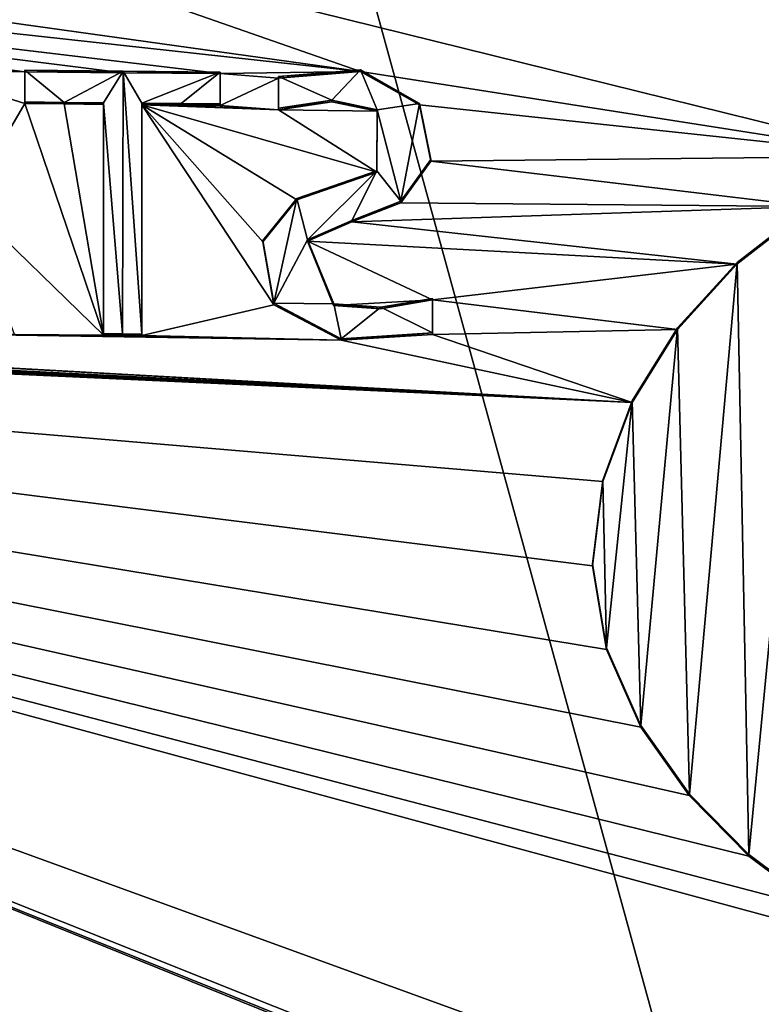
# Model space of a CAD drawing. Units: millimetres. Extents: x -189 to 52, y -411 to 302.
# Drawn here: x -43 to -41, y 34 to 37 of the extents above; entities that cross this region are included whole.
import ezdxf

# ---------------------------------------------------------------- set-up
doc = ezdxf.new("R2010")
doc.units = ezdxf.units.MM
doc.header["$LTSCALE"] = 17.087905
for name, color, linetype in [('1046', 7, 'CONTINUOUS'), ('1055', 7, 'CONTINUOUS'), ('1122', 7, 'CONTINUOUS'), ('1152', 7, 'CONTINUOUS'), ('1153', 7, 'CONTINUOUS'), ('1154', 7, 'CONTINUOUS'), ('1155', 7, 'CONTINUOUS'), ('1156', 7, 'CONTINUOUS'), ('1157', 7, 'CONTINUOUS'), ('1158', 7, 'CONTINUOUS'), ('1159', 7, 'CONTINUOUS'), ('1185', 7, 'CONTINUOUS'), ('1186', 7, 'CONTINUOUS'), ('1187', 7, 'CONTINUOUS'), ('1188', 7, 'CONTINUOUS'), ('1230', 7, 'CONTINUOUS')]:
    doc.layers.add(name, color=color, linetype=linetype)

msp = doc.modelspace()

# ---------------------------------------------------------------- linework, layer by layer
at = {"layer": '1046', "linetype": 'CONTINUOUS'}
for points in [[(-51.0083, 37.7621, -73.7229), (-40.75, 29.0693, -75.3899), (-45.8486, 29.1298, -74.6709), (-51.0083, 37.7621, -73.7229)], [(-40.75, 29.0693, -75.3899), (-51.0083, 37.7621, -73.7229), (-47.5237, 35.8724, -74.8392), (-40.75, 29.0693, -75.3899)], [(-47.6066, 37.0029, -74.9259), (-45.8289, 36.915, -75.4187), (-42.2341, 36.4126, -75.9714), (-47.6066, 37.0029, -74.9259)], [(-47.6066, 37.0029, -74.9259), (-42.6196, 36.4066, -75.936), (-42.887, 36.4091, -75.9075), (-47.6066, 37.0029, -74.9259)], [(-42.6196, 36.4066, -75.936), (-47.6066, 37.0029, -74.9259), (-42.2341, 36.4126, -75.9714), (-42.6196, 36.4066, -75.936)], [(-43.1566, 36.4119, -75.8753), (-47.6066, 37.0029, -74.9259), (-42.887, 36.4091, -75.9075), (-43.1566, 36.4119, -75.8753)], [(-47.6066, 37.0029, -74.9259), (-43.1566, 36.4119, -75.8753), (-43.447, 36.4153, -75.8367), (-47.6066, 37.0029, -74.9259)], [(-40.75, 36.9529, -76.0796), (-40.75, 36.1793, -76.0119), (-41.3504, 36.8601, -76.0613), (-40.75, 36.9529, -76.0796)], [(-45.8289, 36.915, -75.4187), (-43.5547, 36.8742, -75.8626), (-42.2341, 36.4126, -75.9714), (-45.8289, 36.915, -75.4187)], [(-41.3504, 36.8601, -76.0613), (-40.75, 36.1793, -76.0119), (-43.5547, 36.8742, -75.8626), (-41.3504, 36.8601, -76.0613)], [(-43.5547, 36.8742, -75.8626), (-40.75, 36.1793, -76.0119), (-42.2341, 36.4126, -75.9714), (-43.5547, 36.8742, -75.8626)], [(-43.1566, 36.4119, -75.8753), (-43.1566, 36.3243, -75.8675), (-43.447, 36.4153, -75.8367), (-43.1566, 36.4119, -75.8753)], [(-43.447, 36.4153, -75.8367), (-43.1566, 36.3243, -75.8675), (-43.3162, 36.0517, -75.8221), (-43.447, 36.4153, -75.8367)], [(-42.4596, 36.3943, -75.9503), (-42.6196, 36.4066, -75.936), (-42.2341, 36.4126, -75.9714), (-42.4596, 36.3943, -75.9503)], [(-42.6196, 36.319, -75.9282), (-42.6196, 36.4066, -75.936), (-42.4596, 36.3943, -75.9503), (-42.6196, 36.319, -75.9282)], [(-42.4596, 36.3067, -75.9425), (-42.6196, 36.319, -75.9282), (-42.4596, 36.3943, -75.9503), (-42.4596, 36.3067, -75.9425)], [(-42.2341, 36.4126, -75.9714), (-40.75, 36.1793, -76.0119), (-42.0714, 36.3206, -75.9757), (-42.2341, 36.4126, -75.9714)], [(-43.1566, 36.3243, -75.8675), (-42.9406, 35.6865, -75.837), (-43.3162, 36.0517, -75.8221), (-43.1566, 36.3243, -75.8675)], [(-43.0485, 36.3231, -75.8809), (-42.9406, 35.6865, -75.837), (-43.1566, 36.3243, -75.8675), (-43.0485, 36.3231, -75.8809)], [(-42.9406, 36.322, -75.8936), (-42.9406, 35.6865, -75.837), (-43.0485, 36.3231, -75.8809), (-42.9406, 36.322, -75.8936)], [(-42.8356, 36.321, -75.9055), (-42.7275, 36.3199, -75.9171), (-42.4596, 36.3067, -75.9425), (-42.8356, 36.321, -75.9055)], [(-42.8356, 35.6855, -75.8489), (-42.8356, 36.321, -75.9055), (-42.4726, 35.77, -75.8938), (-42.8356, 35.6855, -75.8489)], [(-42.4726, 35.77, -75.8938), (-42.8356, 36.321, -75.9055), (-42.503, 35.9433, -75.9063), (-42.4726, 35.77, -75.8938)], [(-42.503, 35.9433, -75.9063), (-42.8356, 36.321, -75.9055), (-42.409, 36.059, -75.9252), (-42.503, 35.9433, -75.9063)], [(-42.409, 36.059, -75.9252), (-42.8356, 36.321, -75.9055), (-42.1888, 36.135, -75.9505), (-42.409, 36.059, -75.9252)], [(-42.1888, 36.135, -75.9505), (-42.8356, 36.321, -75.9055), (-42.4596, 36.3067, -75.9425), (-42.1888, 36.135, -75.9505)], [(-42.7275, 36.3199, -75.9171), (-42.6196, 36.319, -75.9282), (-42.4596, 36.3067, -75.9425), (-42.7275, 36.3199, -75.9171)], [(-42.3129, 36.3288, -75.9575), (-42.188, 36.303, -75.9654), (-42.4596, 36.3067, -75.9425), (-42.3129, 36.3288, -75.9575)], [(-42.0714, 36.3206, -75.9757), (-40.75, 36.1793, -76.0119), (-42.0401, 36.1658, -75.9643), (-42.0714, 36.3206, -75.9757)], [(-42.188, 36.303, -75.9654), (-42.1888, 36.135, -75.9505), (-42.4596, 36.3067, -75.9425), (-42.188, 36.303, -75.9654)], [(-40.75, 36.1793, -76.0119), (-40.9945, 36.0405, -75.998), (-42.0401, 36.1658, -75.9643), (-40.75, 36.1793, -76.0119)], [(-42.0401, 36.1658, -75.9643), (-40.9945, 36.0405, -75.998), (-42.1229, 36.0513, -75.9482), (-42.0401, 36.1658, -75.9643)], [(-43.3162, 36.0517, -75.8221), (-42.9406, 35.6865, -75.837), (-43.1856, 35.6891, -75.8069), (-43.3162, 36.0517, -75.8221)], [(-42.1229, 36.0513, -75.9482), (-40.9945, 36.0405, -75.998), (-42.2579, 35.9984, -75.9329), (-42.1229, 36.0513, -75.9482)], [(-40.9945, 36.0405, -75.998), (-41.1987, 35.8824, -75.9802), (-42.2579, 35.9984, -75.9329), (-40.9945, 36.0405, -75.998)], [(-42.2579, 35.9984, -75.9329), (-41.1987, 35.8824, -75.9802), (-42.3795, 35.9452, -75.9178), (-42.2579, 35.9984, -75.9329)], [(-42.3795, 35.9452, -75.9178), (-41.1987, 35.8824, -75.9802), (-42.0356, 35.7837, -75.931), (-42.3795, 35.9452, -75.9178)], [(-42.3078, 35.7686, -75.9084), (-42.3795, 35.9452, -75.9178), (-42.0356, 35.7837, -75.931), (-42.3078, 35.7686, -75.9084)], [(-41.1987, 35.8824, -75.9802), (-41.3626, 35.7023, -75.9595), (-42.0356, 35.7837, -75.931), (-41.1987, 35.8824, -75.9802)], [(-47.3026, 35.7687, -74.898), (-40.75, 29.0693, -75.3899), (-47.5237, 35.8724, -74.8392), (-47.3026, 35.7687, -74.898)], [(-40.75, 33.1205, -75.7443), (-40.75, 29.0693, -75.3899), (-47.3026, 35.7687, -74.898), (-40.75, 33.1205, -75.7443)], [(-40.9403, 33.2044, -75.7506), (-40.75, 33.1205, -75.7443), (-47.3026, 35.7687, -74.898), (-40.9403, 33.2044, -75.7506)], [(-40.9736, 34.1091, -75.8293), (-40.75, 33.9891, -75.8203), (-47.3026, 35.7687, -74.898), (-40.9736, 34.1091, -75.8293)], [(-40.75, 33.9891, -75.8203), (-41.1176, 33.5195, -75.7752), (-47.3026, 35.7687, -74.898), (-40.75, 33.9891, -75.8203)], [(-41.1662, 34.2534, -75.8383), (-40.9736, 34.1091, -75.8293), (-47.3026, 35.7687, -74.898), (-41.1662, 34.2534, -75.8383)], [(-41.3297, 34.4199, -75.8482), (-41.1662, 34.2534, -75.8383), (-47.3026, 35.7687, -74.898), (-41.3297, 34.4199, -75.8482)], [(-41.4626, 34.6084, -75.8598), (-41.3297, 34.4199, -75.8482), (-47.3026, 35.7687, -74.898), (-41.4626, 34.6084, -75.8598)], [(-41.5574, 34.822, -75.8745), (-41.4626, 34.6084, -75.8598), (-47.3026, 35.7687, -74.898), (-41.5574, 34.822, -75.8745)], [(-41.5957, 35.0521, -75.8928), (-41.5574, 34.822, -75.8745), (-47.3026, 35.7687, -74.898), (-41.5957, 35.0521, -75.8928)], [(-41.5679, 35.2838, -75.9145), (-41.5957, 35.0521, -75.8928), (-47.3026, 35.7687, -74.898), (-41.5679, 35.2838, -75.9145)], [(-41.4865, 35.5019, -75.9372), (-41.5679, 35.2838, -75.9145), (-47.3026, 35.7687, -74.898), (-41.4865, 35.5019, -75.9372)], [(-47.1675, 35.7651, -74.9391), (-41.4865, 35.5019, -75.9372), (-47.3026, 35.7687, -74.898), (-47.1675, 35.7651, -74.9391)], [(-41.1176, 33.2989, -75.7559), (-40.9403, 33.2044, -75.7506), (-47.3026, 35.7687, -74.898), (-41.1176, 33.2989, -75.7559)], [(-41.1176, 33.5195, -75.7752), (-41.1176, 33.2989, -75.7559), (-47.3026, 35.7687, -74.898), (-41.1176, 33.5195, -75.7752)], [(-42.2873, 35.6728, -75.9017), (-42.8356, 35.6855, -75.8489), (-42.4726, 35.77, -75.8938), (-42.2873, 35.6728, -75.9017)], [(-42.1786, 35.7593, -75.9182), (-42.3078, 35.7686, -75.9084), (-42.0356, 35.7837, -75.931), (-42.1786, 35.7593, -75.9182)], [(-41.3626, 35.7023, -75.9595), (-42.0356, 35.6891, -75.9227), (-42.0356, 35.7837, -75.931), (-41.3626, 35.7023, -75.9595)], [(-47.0326, 35.7616, -74.9793), (-41.4865, 35.5019, -75.9372), (-47.1675, 35.7651, -74.9391), (-47.0326, 35.7616, -74.9793)], [(-41.4865, 35.5019, -75.9372), (-47.0326, 35.7616, -74.9793), (-46.8439, 35.7567, -75.0344), (-41.4865, 35.5019, -75.9372)], [(-46.7802, 35.7551, -75.0527), (-41.4865, 35.5019, -75.9372), (-46.8439, 35.7567, -75.0344), (-46.7802, 35.7551, -75.0527)], [(-46.7167, 35.7536, -75.0707), (-41.4865, 35.5019, -75.9372), (-46.7802, 35.7551, -75.0527), (-46.7167, 35.7536, -75.0707)], [(-46.4196, 35.7463, -75.1531), (-41.4865, 35.5019, -75.9372), (-46.7167, 35.7536, -75.0707), (-46.4196, 35.7463, -75.1531)], [(-46.3681, 35.7451, -75.167), (-41.4865, 35.5019, -75.9372), (-46.4196, 35.7463, -75.1531), (-46.3681, 35.7451, -75.167)], [(-46.3166, 35.7439, -75.1808), (-41.4865, 35.5019, -75.9372), (-46.3681, 35.7451, -75.167), (-46.3166, 35.7439, -75.1808)], [(-46.1586, 35.7403, -75.2226), (-41.4865, 35.5019, -75.9372), (-46.3166, 35.7439, -75.1808), (-46.1586, 35.7403, -75.2226)], [(-46.1071, 35.7391, -75.236), (-41.4865, 35.5019, -75.9372), (-46.1586, 35.7403, -75.2226), (-46.1071, 35.7391, -75.236)], [(-46.0555, 35.7379, -75.2492), (-41.4865, 35.5019, -75.9372), (-46.1071, 35.7391, -75.236), (-46.0555, 35.7379, -75.2492)], [(-45.5997, 35.7281, -75.3619), (-41.4865, 35.5019, -75.9372), (-46.0555, 35.7379, -75.2492), (-45.5997, 35.7281, -75.3619)], [(-45.5482, 35.727, -75.3741), (-41.4865, 35.5019, -75.9372), (-45.5997, 35.7281, -75.3619), (-45.5482, 35.727, -75.3741)], [(-42.2873, 35.6728, -75.9017), (-41.4865, 35.5019, -75.9372), (-45.5482, 35.727, -75.3741), (-42.2873, 35.6728, -75.9017)], [(-45.4966, 35.726, -75.3861), (-42.2873, 35.6728, -75.9017), (-45.5482, 35.727, -75.3741), (-45.4966, 35.726, -75.3861)], [(-45.0838, 35.7179, -75.4788), (-42.2873, 35.6728, -75.9017), (-45.4966, 35.726, -75.3861), (-45.0838, 35.7179, -75.4788)], [(-45.0838, 35.7179, -75.4788), (-44.9495, 35.7154, -75.5074), (-42.2873, 35.6728, -75.9017), (-45.0838, 35.7179, -75.4788)], [(-44.9495, 35.7154, -75.5074), (-44.8156, 35.7129, -75.535), (-42.2873, 35.6728, -75.9017), (-44.9495, 35.7154, -75.5074)], [(-44.8156, 35.7129, -75.535), (-44.5756, 35.7088, -75.5827), (-42.2873, 35.6728, -75.9017), (-44.8156, 35.7129, -75.535)], [(-44.5756, 35.7088, -75.5827), (-44.5056, 35.7076, -75.5961), (-42.2873, 35.6728, -75.9017), (-44.5756, 35.7088, -75.5827)], [(-44.5056, 35.7076, -75.5961), (-44.4356, 35.7064, -75.6093), (-42.2873, 35.6728, -75.9017), (-44.5056, 35.7076, -75.5961)], [(-44.4356, 35.7064, -75.6093), (-44.1096, 35.7013, -75.6678), (-42.2873, 35.6728, -75.9017), (-44.4356, 35.7064, -75.6093)], [(-44.1096, 35.7013, -75.6678), (-44.0636, 35.7006, -75.6757), (-42.2873, 35.6728, -75.9017), (-44.1096, 35.7013, -75.6678)], [(-44.0636, 35.7006, -75.6757), (-44.0176, 35.6999, -75.6835), (-42.2873, 35.6728, -75.9017), (-44.0636, 35.7006, -75.6757)], [(-44.0176, 35.6999, -75.6835), (-43.8476, 35.6975, -75.7114), (-42.2873, 35.6728, -75.9017), (-44.0176, 35.6999, -75.6835)], [(-43.8476, 35.6975, -75.7114), (-43.7961, 35.6968, -75.7196), (-42.2873, 35.6728, -75.9017), (-43.8476, 35.6975, -75.7114)], [(-43.7961, 35.6968, -75.7196), (-43.7445, 35.6961, -75.7276), (-42.2873, 35.6728, -75.9017), (-43.7961, 35.6968, -75.7196)], [(-43.7445, 35.6961, -75.7276), (-43.2887, 35.6903, -75.7934), (-42.2873, 35.6728, -75.9017), (-43.7445, 35.6961, -75.7276)], [(-43.2887, 35.6903, -75.7934), (-43.2371, 35.6897, -75.8003), (-42.2873, 35.6728, -75.9017), (-43.2887, 35.6903, -75.7934)], [(-43.2371, 35.6897, -75.8003), (-43.1856, 35.6891, -75.8069), (-42.2873, 35.6728, -75.9017), (-43.2371, 35.6897, -75.8003)], [(-43.1856, 35.6891, -75.8069), (-42.9406, 35.6865, -75.837), (-42.2873, 35.6728, -75.9017), (-43.1856, 35.6891, -75.8069)], [(-42.9406, 35.6865, -75.837), (-42.8881, 35.686, -75.843), (-42.2873, 35.6728, -75.9017), (-42.9406, 35.6865, -75.837)], [(-42.8881, 35.686, -75.843), (-42.8356, 35.6855, -75.8489), (-42.2873, 35.6728, -75.9017), (-42.8881, 35.686, -75.843)], [(-42.0356, 35.6891, -75.9227), (-41.4865, 35.5019, -75.9372), (-42.2873, 35.6728, -75.9017), (-42.0356, 35.6891, -75.9227)], [(-41.3626, 35.7023, -75.9595), (-41.4865, 35.5019, -75.9372), (-42.0356, 35.6891, -75.9227), (-41.3626, 35.7023, -75.9595)]]:
    msp.add_3dface(points, dxfattribs=at)
at = {"layer": '1055', "linetype": 'CONTINUOUS'}
for points in [[(-40.75, 31.3354, -49.4888), (-40.75, 56.7575, -51.7129), (-47.6901, 56.6089, -53.3089), (-40.75, 31.3354, -49.4888)], [(-40.75, 31.3354, -49.4888), (-47.6901, 56.6089, -53.3089), (-46.4874, 31.2354, -50.6227), (-40.75, 31.3354, -49.4888)]]:
    msp.add_3dface(points, dxfattribs=at)
at = {"layer": '1122', "linetype": 'CONTINUOUS'}
for points in [[(-41.1987, 35.8824, -75.9802), (-40.9945, 36.0405, -75.998), (-41.1985, 35.8869, -75.9304), (-41.1987, 35.8824, -75.9802)], [(-41.1985, 35.8869, -75.9304), (-40.9945, 36.0405, -75.998), (-40.9943, 36.0449, -75.9482), (-41.1985, 35.8869, -75.9304)], [(-41.3626, 35.7023, -75.9595), (-41.1987, 35.8824, -75.9802), (-41.3624, 35.7069, -75.9097), (-41.3626, 35.7023, -75.9595)], [(-41.3624, 35.7069, -75.9097), (-41.1987, 35.8824, -75.9802), (-41.1985, 35.8869, -75.9304), (-41.3624, 35.7069, -75.9097)], [(-41.4865, 35.5064, -75.8873), (-41.3626, 35.7023, -75.9595), (-41.3624, 35.7069, -75.9097), (-41.4865, 35.5064, -75.8873)], [(-41.4865, 35.5019, -75.9372), (-41.3626, 35.7023, -75.9595), (-41.4865, 35.5064, -75.8873), (-41.4865, 35.5019, -75.9372)], [(-41.5679, 35.2882, -75.8646), (-41.4865, 35.5019, -75.9372), (-41.4865, 35.5064, -75.8873), (-41.5679, 35.2882, -75.8646)], [(-41.5679, 35.2838, -75.9145), (-41.4865, 35.5019, -75.9372), (-41.5679, 35.2882, -75.8646), (-41.5679, 35.2838, -75.9145)], [(-41.5957, 35.0565, -75.843), (-41.5679, 35.2838, -75.9145), (-41.5679, 35.2882, -75.8646), (-41.5957, 35.0565, -75.843)], [(-41.5957, 35.0521, -75.8928), (-41.5679, 35.2838, -75.9145), (-41.5957, 35.0565, -75.843), (-41.5957, 35.0521, -75.8928)], [(-41.5574, 34.8263, -75.8246), (-41.5957, 35.0521, -75.8928), (-41.5957, 35.0565, -75.843), (-41.5574, 34.8263, -75.8246)], [(-41.5574, 34.822, -75.8745), (-41.5957, 35.0521, -75.8928), (-41.5574, 34.8263, -75.8246), (-41.5574, 34.822, -75.8745)], [(-41.4626, 34.6084, -75.8598), (-41.5574, 34.822, -75.8745), (-41.5574, 34.8263, -75.8246), (-41.4626, 34.6084, -75.8598)], [(-41.4626, 34.6126, -75.81), (-41.4626, 34.6084, -75.8598), (-41.5574, 34.8263, -75.8246), (-41.4626, 34.6126, -75.81)], [(-41.3297, 34.4199, -75.8482), (-41.4626, 34.6084, -75.8598), (-41.4626, 34.6126, -75.81), (-41.3297, 34.4199, -75.8482)], [(-41.3296, 34.4241, -75.7984), (-41.3297, 34.4199, -75.8482), (-41.4626, 34.6126, -75.81), (-41.3296, 34.4241, -75.7984)], [(-41.1662, 34.2534, -75.8383), (-41.3297, 34.4199, -75.8482), (-41.3296, 34.4241, -75.7984), (-41.1662, 34.2534, -75.8383)], [(-41.166, 34.2576, -75.7885), (-41.1662, 34.2534, -75.8383), (-41.3296, 34.4241, -75.7984), (-41.166, 34.2576, -75.7885)], [(-40.9736, 34.1091, -75.8293), (-41.1662, 34.2534, -75.8383), (-41.166, 34.2576, -75.7885), (-40.9736, 34.1091, -75.8293)], [(-40.9734, 34.1134, -75.7795), (-40.9736, 34.1091, -75.8293), (-41.166, 34.2576, -75.7885), (-40.9734, 34.1134, -75.7795)]]:
    msp.add_3dface(points, dxfattribs=at)
at = {"layer": '1152', "linetype": 'CONTINUOUS'}
for points in [[(-43.1566, 36.4119, -75.8753), (-42.887, 36.4091, -75.9075), (-43.1566, 36.4163, -75.8251), (-43.1566, 36.4119, -75.8753)], [(-43.1566, 36.4163, -75.8251), (-42.887, 36.4091, -75.9075), (-42.887, 36.4135, -75.8574), (-43.1566, 36.4163, -75.8251)], [(-42.887, 36.4091, -75.9075), (-42.6196, 36.4066, -75.936), (-42.887, 36.4135, -75.8574), (-42.887, 36.4091, -75.9075)], [(-42.887, 36.4135, -75.8574), (-42.6196, 36.4066, -75.936), (-42.6196, 36.411, -75.8859), (-42.887, 36.4135, -75.8574)]]:
    msp.add_3dface(points, dxfattribs=at)
at = {"layer": '1153', "linetype": 'CONTINUOUS'}
for points in [[(-43.1566, 36.4119, -75.8753), (-43.1566, 36.4163, -75.8251), (-43.1566, 36.3287, -75.8173), (-43.1566, 36.4119, -75.8753)], [(-43.1566, 36.3243, -75.8675), (-43.1566, 36.4119, -75.8753), (-43.1566, 36.3287, -75.8173), (-43.1566, 36.3243, -75.8675)]]:
    msp.add_3dface(points, dxfattribs=at)
at = {"layer": '1154', "linetype": 'CONTINUOUS'}
for points in [[(-43.1566, 36.3243, -75.8675), (-43.1566, 36.3287, -75.8173), (-43.0485, 36.3275, -75.8307), (-43.1566, 36.3243, -75.8675)], [(-43.0485, 36.3231, -75.8809), (-43.1566, 36.3243, -75.8675), (-43.0485, 36.3275, -75.8307), (-43.0485, 36.3231, -75.8809)], [(-42.9406, 36.3264, -75.8434), (-43.0485, 36.3231, -75.8809), (-43.0485, 36.3275, -75.8307), (-42.9406, 36.3264, -75.8434)], [(-42.9406, 36.322, -75.8936), (-43.0485, 36.3231, -75.8809), (-42.9406, 36.3264, -75.8434), (-42.9406, 36.322, -75.8936)]]:
    msp.add_3dface(points, dxfattribs=at)
at = {"layer": '1155', "linetype": 'CONTINUOUS'}
for points in [[(-42.9406, 36.322, -75.8936), (-42.9406, 36.3264, -75.8434), (-42.9406, 35.6909, -75.7868), (-42.9406, 36.322, -75.8936)], [(-42.9406, 35.6865, -75.837), (-42.9406, 36.322, -75.8936), (-42.9406, 35.6909, -75.7868), (-42.9406, 35.6865, -75.837)]]:
    msp.add_3dface(points, dxfattribs=at)
at = {"layer": '1156', "linetype": 'CONTINUOUS'}
for points in [[(-42.9406, 35.6865, -75.837), (-42.9406, 35.6909, -75.7868), (-42.8881, 35.6904, -75.7929), (-42.9406, 35.6865, -75.837)], [(-42.8881, 35.686, -75.843), (-42.9406, 35.6865, -75.837), (-42.8881, 35.6904, -75.7929), (-42.8881, 35.686, -75.843)], [(-42.8356, 35.6899, -75.7988), (-42.8881, 35.686, -75.843), (-42.8881, 35.6904, -75.7929), (-42.8356, 35.6899, -75.7988)], [(-42.8356, 35.6855, -75.8489), (-42.8881, 35.686, -75.843), (-42.8356, 35.6899, -75.7988), (-42.8356, 35.6855, -75.8489)]]:
    msp.add_3dface(points, dxfattribs=at)
at = {"layer": '1157', "linetype": 'CONTINUOUS'}
for points in [[(-42.8356, 36.321, -75.9055), (-42.8356, 35.6855, -75.8489), (-42.8356, 36.3253, -75.8553), (-42.8356, 36.321, -75.9055)], [(-42.8356, 35.6855, -75.8489), (-42.8356, 35.6899, -75.7988), (-42.8356, 36.3253, -75.8553), (-42.8356, 35.6855, -75.8489)]]:
    msp.add_3dface(points, dxfattribs=at)
at = {"layer": '1158', "linetype": 'CONTINUOUS'}
for points in [[(-42.8356, 36.321, -75.9055), (-42.8356, 36.3253, -75.8553), (-42.7275, 36.3243, -75.867), (-42.8356, 36.321, -75.9055)], [(-42.7275, 36.3199, -75.9171), (-42.8356, 36.321, -75.9055), (-42.7275, 36.3243, -75.867), (-42.7275, 36.3199, -75.9171)], [(-42.6196, 36.3234, -75.8781), (-42.7275, 36.3199, -75.9171), (-42.7275, 36.3243, -75.867), (-42.6196, 36.3234, -75.8781)], [(-42.6196, 36.319, -75.9282), (-42.7275, 36.3199, -75.9171), (-42.6196, 36.3234, -75.8781), (-42.6196, 36.319, -75.9282)]]:
    msp.add_3dface(points, dxfattribs=at)
at = {"layer": '1159', "linetype": 'CONTINUOUS'}
for points in [[(-42.6196, 36.4066, -75.936), (-42.6196, 36.319, -75.9282), (-42.6196, 36.411, -75.8859), (-42.6196, 36.4066, -75.936)], [(-42.6196, 36.411, -75.8859), (-42.6196, 36.319, -75.9282), (-42.6196, 36.3234, -75.8781), (-42.6196, 36.411, -75.8859)]]:
    msp.add_3dface(points, dxfattribs=at)
at = {"layer": '1185', "linetype": 'CONTINUOUS'}
for points in [[(-42.0356, 35.7837, -75.931), (-42.0356, 35.6891, -75.9227), (-42.0356, 35.7881, -75.8811), (-42.0356, 35.7837, -75.931)], [(-42.0356, 35.7881, -75.8811), (-42.0356, 35.6891, -75.9227), (-42.0356, 35.6934, -75.8727), (-42.0356, 35.7881, -75.8811)]]:
    msp.add_3dface(points, dxfattribs=at)
at = {"layer": '1186', "linetype": 'CONTINUOUS'}
for points in [[(-42.4596, 36.3987, -75.9002), (-42.2341, 36.4126, -75.9714), (-42.234, 36.4169, -75.9214), (-42.4596, 36.3987, -75.9002)], [(-42.4596, 36.3943, -75.9503), (-42.2341, 36.4126, -75.9714), (-42.4596, 36.3987, -75.9002), (-42.4596, 36.3943, -75.9503)], [(-42.2341, 36.4126, -75.9714), (-42.0714, 36.3206, -75.9757), (-42.234, 36.4169, -75.9214), (-42.2341, 36.4126, -75.9714)], [(-42.234, 36.4169, -75.9214), (-42.0714, 36.3206, -75.9757), (-42.0713, 36.3248, -75.9258), (-42.234, 36.4169, -75.9214)], [(-42.0714, 36.3206, -75.9757), (-42.0401, 36.1658, -75.9643), (-42.0713, 36.3248, -75.9258), (-42.0714, 36.3206, -75.9757)], [(-42.0713, 36.3248, -75.9258), (-42.0401, 36.1658, -75.9643), (-42.0402, 36.1699, -75.9144), (-42.0713, 36.3248, -75.9258)], [(-42.0402, 36.1699, -75.9144), (-42.1229, 36.0513, -75.9482), (-42.1232, 36.0555, -75.8982), (-42.0402, 36.1699, -75.9144)], [(-42.0401, 36.1658, -75.9643), (-42.1229, 36.0513, -75.9482), (-42.0402, 36.1699, -75.9144), (-42.0401, 36.1658, -75.9643)], [(-42.1232, 36.0555, -75.8982), (-42.2579, 35.9984, -75.9329), (-42.2582, 36.0027, -75.8829), (-42.1232, 36.0555, -75.8982)], [(-42.1229, 36.0513, -75.9482), (-42.2579, 35.9984, -75.9329), (-42.1232, 36.0555, -75.8982), (-42.1229, 36.0513, -75.9482)], [(-42.2582, 36.0027, -75.8829), (-42.3795, 35.9452, -75.9178), (-42.3797, 35.9494, -75.8677), (-42.2582, 36.0027, -75.8829)], [(-42.2579, 35.9984, -75.9329), (-42.3795, 35.9452, -75.9178), (-42.2582, 36.0027, -75.8829), (-42.2579, 35.9984, -75.9329)], [(-42.3795, 35.9452, -75.9178), (-42.3078, 35.7686, -75.9084), (-42.3797, 35.9494, -75.8677), (-42.3795, 35.9452, -75.9178)], [(-42.3797, 35.9494, -75.8677), (-42.3078, 35.7686, -75.9084), (-42.3076, 35.7729, -75.8584), (-42.3797, 35.9494, -75.8677)], [(-42.3078, 35.7686, -75.9084), (-42.1786, 35.7593, -75.9182), (-42.3076, 35.7729, -75.8584), (-42.3078, 35.7686, -75.9084)], [(-42.3076, 35.7729, -75.8584), (-42.1786, 35.7593, -75.9182), (-42.1785, 35.7636, -75.8682), (-42.3076, 35.7729, -75.8584)], [(-42.1786, 35.7593, -75.9182), (-42.0356, 35.7837, -75.931), (-42.1785, 35.7636, -75.8682), (-42.1786, 35.7593, -75.9182)], [(-42.0356, 35.7837, -75.931), (-42.0356, 35.7881, -75.8811), (-42.1785, 35.7636, -75.8682), (-42.0356, 35.7837, -75.931)]]:
    msp.add_3dface(points, dxfattribs=at)
at = {"layer": '1187', "linetype": 'CONTINUOUS'}
for points in [[(-42.4596, 36.3943, -75.9503), (-42.4596, 36.3987, -75.9002), (-42.4596, 36.3111, -75.8925), (-42.4596, 36.3943, -75.9503)], [(-42.4596, 36.3067, -75.9425), (-42.4596, 36.3943, -75.9503), (-42.4596, 36.3111, -75.8925), (-42.4596, 36.3067, -75.9425)]]:
    msp.add_3dface(points, dxfattribs=at)
at = {"layer": '1188', "linetype": 'CONTINUOUS'}
for points in [[(-42.3129, 36.3288, -75.9575), (-42.4596, 36.3067, -75.9425), (-42.313, 36.3332, -75.9075), (-42.3129, 36.3288, -75.9575)], [(-42.4596, 36.3067, -75.9425), (-42.4596, 36.3111, -75.8925), (-42.313, 36.3332, -75.9075), (-42.4596, 36.3067, -75.9425)], [(-42.1882, 36.3074, -75.9154), (-42.3129, 36.3288, -75.9575), (-42.313, 36.3332, -75.9075), (-42.1882, 36.3074, -75.9154)], [(-42.188, 36.303, -75.9654), (-42.3129, 36.3288, -75.9575), (-42.1882, 36.3074, -75.9154), (-42.188, 36.303, -75.9654)], [(-42.1888, 36.135, -75.9505), (-42.188, 36.303, -75.9654), (-42.1887, 36.1395, -75.9006), (-42.1888, 36.135, -75.9505)], [(-42.1887, 36.1395, -75.9006), (-42.188, 36.303, -75.9654), (-42.1882, 36.3074, -75.9154), (-42.1887, 36.1395, -75.9006)], [(-42.409, 36.059, -75.9252), (-42.1888, 36.135, -75.9505), (-42.4089, 36.0634, -75.8752), (-42.409, 36.059, -75.9252)], [(-42.4089, 36.0634, -75.8752), (-42.1888, 36.135, -75.9505), (-42.1887, 36.1395, -75.9006), (-42.4089, 36.0634, -75.8752)], [(-42.503, 35.9478, -75.8562), (-42.409, 36.059, -75.9252), (-42.4089, 36.0634, -75.8752), (-42.503, 35.9478, -75.8562)], [(-42.503, 35.9433, -75.9063), (-42.409, 36.059, -75.9252), (-42.503, 35.9478, -75.8562), (-42.503, 35.9433, -75.9063)], [(-42.4726, 35.7745, -75.8438), (-42.503, 35.9433, -75.9063), (-42.503, 35.9478, -75.8562), (-42.4726, 35.7745, -75.8438)], [(-42.4726, 35.77, -75.8938), (-42.503, 35.9433, -75.9063), (-42.4726, 35.7745, -75.8438), (-42.4726, 35.77, -75.8938)], [(-42.2873, 35.6772, -75.8517), (-42.4726, 35.77, -75.8938), (-42.4726, 35.7745, -75.8438), (-42.2873, 35.6772, -75.8517)], [(-42.2873, 35.6728, -75.9017), (-42.4726, 35.77, -75.8938), (-42.2873, 35.6772, -75.8517), (-42.2873, 35.6728, -75.9017)], [(-42.0356, 35.6891, -75.9227), (-42.2873, 35.6728, -75.9017), (-42.0356, 35.6934, -75.8727), (-42.0356, 35.6891, -75.9227)], [(-42.0356, 35.6934, -75.8727), (-42.2873, 35.6728, -75.9017), (-42.2873, 35.6772, -75.8517), (-42.0356, 35.6934, -75.8727)]]:
    msp.add_3dface(points, dxfattribs=at)
at = {"layer": '1230', "linetype": 'CONTINUOUS'}
for points in [[(-43.1566, 36.4163, -75.8251), (-42.887, 36.4135, -75.8574), (-43.0485, 36.3275, -75.8307), (-43.1566, 36.4163, -75.8251)], [(-43.1566, 36.3287, -75.8173), (-43.1566, 36.4163, -75.8251), (-43.0485, 36.3275, -75.8307), (-43.1566, 36.3287, -75.8173)], [(-42.887, 36.4135, -75.8574), (-42.9406, 36.3264, -75.8434), (-43.0485, 36.3275, -75.8307), (-42.887, 36.4135, -75.8574)], [(-42.9406, 36.3264, -75.8434), (-42.887, 36.4135, -75.8574), (-42.8881, 35.6904, -75.7929), (-42.9406, 36.3264, -75.8434)], [(-42.887, 36.4135, -75.8574), (-42.8356, 35.6899, -75.7988), (-42.8881, 35.6904, -75.7929), (-42.887, 36.4135, -75.8574)], [(-42.887, 36.4135, -75.8574), (-42.6196, 36.411, -75.8859), (-42.8356, 36.3253, -75.8553), (-42.887, 36.4135, -75.8574)], [(-42.8356, 35.6899, -75.7988), (-42.887, 36.4135, -75.8574), (-42.8356, 36.3253, -75.8553), (-42.8356, 35.6899, -75.7988)], [(-42.8356, 36.3253, -75.8553), (-42.6196, 36.411, -75.8859), (-42.7275, 36.3243, -75.867), (-42.8356, 36.3253, -75.8553)], [(-42.6196, 36.411, -75.8859), (-42.6196, 36.3234, -75.8781), (-42.7275, 36.3243, -75.867), (-42.6196, 36.411, -75.8859)], [(-42.4596, 36.3987, -75.9002), (-42.234, 36.4169, -75.9214), (-42.313, 36.3332, -75.9075), (-42.4596, 36.3987, -75.9002)], [(-42.4596, 36.3111, -75.8925), (-42.4596, 36.3987, -75.9002), (-42.313, 36.3332, -75.9075), (-42.4596, 36.3111, -75.8925)], [(-42.234, 36.4169, -75.9214), (-42.1882, 36.3074, -75.9154), (-42.313, 36.3332, -75.9075), (-42.234, 36.4169, -75.9214)], [(-42.234, 36.4169, -75.9214), (-42.0713, 36.3248, -75.9258), (-42.1882, 36.3074, -75.9154), (-42.234, 36.4169, -75.9214)], [(-42.9406, 35.6909, -75.7868), (-42.9406, 36.3264, -75.8434), (-42.8881, 35.6904, -75.7929), (-42.9406, 35.6909, -75.7868)], [(-42.0713, 36.3248, -75.9258), (-42.1232, 36.0555, -75.8982), (-42.1882, 36.3074, -75.9154), (-42.0713, 36.3248, -75.9258)], [(-42.0713, 36.3248, -75.9258), (-42.0402, 36.1699, -75.9144), (-42.1232, 36.0555, -75.8982), (-42.0713, 36.3248, -75.9258)], [(-42.1232, 36.0555, -75.8982), (-42.1887, 36.1395, -75.9006), (-42.1882, 36.3074, -75.9154), (-42.1232, 36.0555, -75.8982)], [(-42.3797, 35.9494, -75.8677), (-42.4089, 36.0634, -75.8752), (-42.1887, 36.1395, -75.9006), (-42.3797, 35.9494, -75.8677)], [(-42.2582, 36.0027, -75.8829), (-42.3797, 35.9494, -75.8677), (-42.1887, 36.1395, -75.9006), (-42.2582, 36.0027, -75.8829)], [(-42.1232, 36.0555, -75.8982), (-42.2582, 36.0027, -75.8829), (-42.1887, 36.1395, -75.9006), (-42.1232, 36.0555, -75.8982)], [(-42.4726, 35.7745, -75.8438), (-42.503, 35.9478, -75.8562), (-42.4089, 36.0634, -75.8752), (-42.4726, 35.7745, -75.8438)], [(-42.3797, 35.9494, -75.8677), (-42.4726, 35.7745, -75.8438), (-42.4089, 36.0634, -75.8752), (-42.3797, 35.9494, -75.8677)], [(-41.166, 34.2576, -75.7885), (-41.1985, 35.8869, -75.9304), (-40.9943, 36.0449, -75.9482), (-41.166, 34.2576, -75.7885)], [(-40.9734, 34.1134, -75.7795), (-41.166, 34.2576, -75.7885), (-40.9943, 36.0449, -75.9482), (-40.9734, 34.1134, -75.7795)], [(-42.3797, 35.9494, -75.8677), (-42.3076, 35.7729, -75.8584), (-42.4726, 35.7745, -75.8438), (-42.3797, 35.9494, -75.8677)], [(-41.3296, 34.4241, -75.7984), (-41.3624, 35.7069, -75.9097), (-41.1985, 35.8869, -75.9304), (-41.3296, 34.4241, -75.7984)], [(-41.166, 34.2576, -75.7885), (-41.3296, 34.4241, -75.7984), (-41.1985, 35.8869, -75.9304), (-41.166, 34.2576, -75.7885)], [(-42.3076, 35.7729, -75.8584), (-42.2873, 35.6772, -75.8517), (-42.4726, 35.7745, -75.8438), (-42.3076, 35.7729, -75.8584)], [(-42.3076, 35.7729, -75.8584), (-42.1785, 35.7636, -75.8682), (-42.2873, 35.6772, -75.8517), (-42.3076, 35.7729, -75.8584)], [(-42.0356, 35.7881, -75.8811), (-42.0356, 35.6934, -75.8727), (-42.1785, 35.7636, -75.8682), (-42.0356, 35.7881, -75.8811)], [(-42.1785, 35.7636, -75.8682), (-42.0356, 35.6934, -75.8727), (-42.2873, 35.6772, -75.8517), (-42.1785, 35.7636, -75.8682)], [(-41.4626, 34.6126, -75.81), (-41.4865, 35.5064, -75.8873), (-41.3624, 35.7069, -75.9097), (-41.4626, 34.6126, -75.81)], [(-41.3296, 34.4241, -75.7984), (-41.4626, 34.6126, -75.81), (-41.3624, 35.7069, -75.9097), (-41.3296, 34.4241, -75.7984)], [(-41.5574, 34.8263, -75.8246), (-41.5679, 35.2882, -75.8646), (-41.4865, 35.5064, -75.8873), (-41.5574, 34.8263, -75.8246)], [(-41.4626, 34.6126, -75.81), (-41.5574, 34.8263, -75.8246), (-41.4865, 35.5064, -75.8873), (-41.4626, 34.6126, -75.81)], [(-41.5574, 34.8263, -75.8246), (-41.5957, 35.0565, -75.843), (-41.5679, 35.2882, -75.8646), (-41.5574, 34.8263, -75.8246)]]:
    msp.add_3dface(points, dxfattribs=at)

doc.saveas('drawing.dxf')
